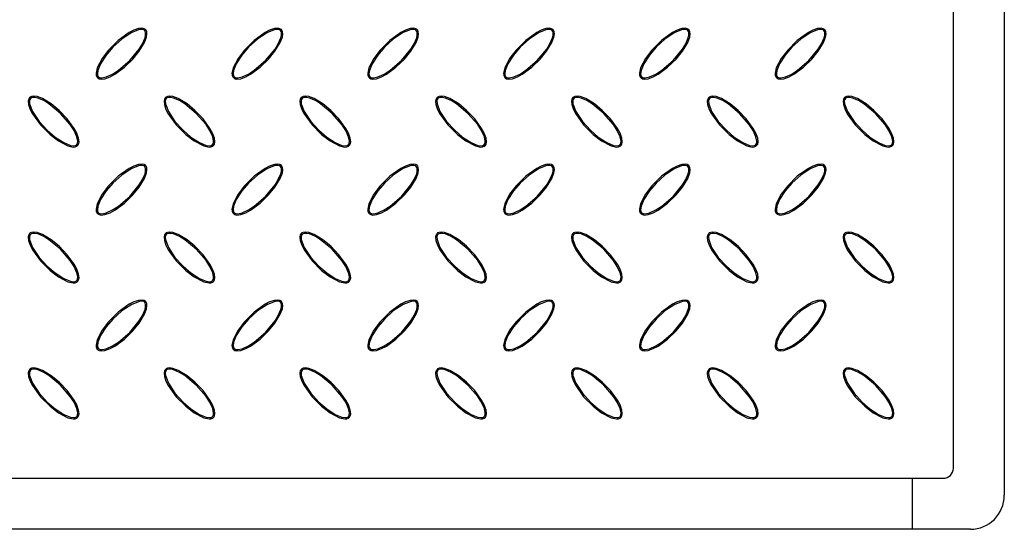
# Model space of a CAD drawing. Units: millimetres. Extents: x 15 to 415, y 5 to 292.
# Drawn here: x 168 to 217, y 62 to 87 of the extents above; entities that cross this region are included whole.
import ezdxf

# ---------------------------------------------------------------- set-up
doc = ezdxf.new("R2010")
doc.units = ezdxf.units.MM

msp = doc.modelspace()

# ---------------------------------------------------------------- linework, layer by layer
at = {"color": 7, "linetype": 'Continuous', "lineweight": 25}
for p, q in [((216.574, 227.245), (216.574, 63.911)), ((214.074, 65.245), (214.074, 103.078)), ((52.907, 64.745), (213.574, 64.745)), ((212.074, 62.245), (212.074, 64.745)), ((212.074, 62.245), (54.407, 62.245)), ((214.907, 62.245), (212.074, 62.245))]:
    msp.add_line(p, q, dxfattribs=at)
at = {"color": 7, "linetype": 'Continuous', "lineweight": 25, "flags": 128}
for points in [[(174.419, 86.757), (174.348, 86.804), (174.25, 86.825), (174.075, 86.81), (173.841, 86.731), (173.621, 86.617), (173.08, 86.228), (172.608, 85.755), (172.293, 85.344), (172.048, 84.876), (171.992, 84.616), (171.999, 84.524), (172.032, 84.437), (172.079, 84.385), (172.14, 84.35), (172.241, 84.33), (172.425, 84.351), (172.676, 84.441), (172.911, 84.57), (173.378, 84.91), (173.793, 85.312), (174.106, 85.693), (174.368, 86.125), (174.467, 86.391), (174.489, 86.551), (174.476, 86.657), (174.443, 86.727), (174.419, 86.757)], [(174.376, 86.714), (174.33, 86.745), (174.257, 86.764), (174.118, 86.756), (173.738, 86.612), (173.248, 86.288), (172.813, 85.889), (172.483, 85.507), (172.208, 85.085), (172.075, 84.758), (172.053, 84.582), (172.063, 84.517), (172.092, 84.457), (172.129, 84.423), (172.185, 84.399), (172.285, 84.391), (172.494, 84.434), (172.805, 84.576), (173.091, 84.763), (173.646, 85.241), (174.111, 85.806), (174.269, 86.065), (174.395, 86.356), (174.423, 86.479), (174.425, 86.607), (174.407, 86.668), (174.376, 86.714)], [(181.086, 86.757), (181.014, 86.804), (180.917, 86.825), (180.742, 86.81), (180.508, 86.731), (180.288, 86.617), (179.747, 86.228), (179.275, 85.755), (178.96, 85.344), (178.714, 84.876), (178.659, 84.616), (178.666, 84.524), (178.699, 84.437), (178.745, 84.385), (178.806, 84.35), (178.908, 84.33), (179.092, 84.351), (179.343, 84.441), (179.578, 84.57), (180.044, 84.91), (180.46, 85.312), (180.773, 85.693), (181.035, 86.125), (181.134, 86.391), (181.156, 86.551), (181.143, 86.657), (181.11, 86.727), (181.086, 86.757)], [(181.043, 86.714), (180.997, 86.745), (180.924, 86.764), (180.785, 86.756), (180.404, 86.612), (179.914, 86.288), (179.48, 85.889), (179.149, 85.507), (178.875, 85.085), (178.741, 84.758), (178.72, 84.582), (178.73, 84.517), (178.759, 84.457), (178.795, 84.423), (178.851, 84.399), (178.952, 84.391), (179.161, 84.434), (179.471, 84.576), (179.758, 84.763), (180.313, 85.241), (180.778, 85.806), (180.936, 86.065), (181.061, 86.356), (181.089, 86.479), (181.091, 86.607), (181.074, 86.668), (181.043, 86.714)], [(187.752, 86.757), (187.681, 86.804), (187.584, 86.825), (187.409, 86.81), (187.175, 86.731), (186.954, 86.617), (186.413, 86.228), (185.941, 85.755), (185.626, 85.344), (185.381, 84.876), (185.326, 84.616), (185.333, 84.524), (185.366, 84.437), (185.412, 84.385), (185.473, 84.35), (185.574, 84.33), (185.759, 84.351), (186.009, 84.441), (186.245, 84.57), (186.711, 84.91), (187.126, 85.312), (187.439, 85.693), (187.702, 86.125), (187.8, 86.391), (187.823, 86.551), (187.809, 86.657), (187.777, 86.727), (187.752, 86.757)], [(187.71, 86.714), (187.663, 86.745), (187.591, 86.764), (187.451, 86.756), (187.071, 86.612), (186.581, 86.288), (186.147, 85.889), (185.816, 85.507), (185.542, 85.085), (185.408, 84.758), (185.387, 84.582), (185.397, 84.517), (185.425, 84.457), (185.462, 84.423), (185.518, 84.399), (185.619, 84.391), (185.828, 84.434), (186.138, 84.576), (186.424, 84.763), (186.979, 85.241), (187.444, 85.806), (187.603, 86.065), (187.728, 86.356), (187.756, 86.479), (187.758, 86.607), (187.741, 86.668), (187.71, 86.714)], [(194.419, 86.757), (194.348, 86.804), (194.25, 86.825), (194.075, 86.81), (193.841, 86.731), (193.621, 86.617), (193.08, 86.228), (192.608, 85.755), (192.293, 85.344), (192.048, 84.876), (191.992, 84.616), (191.999, 84.524), (192.032, 84.437), (192.079, 84.385), (192.14, 84.35), (192.241, 84.33), (192.425, 84.351), (192.676, 84.441), (192.911, 84.57), (193.378, 84.91), (193.793, 85.312), (194.106, 85.693), (194.368, 86.125), (194.467, 86.391), (194.489, 86.551), (194.476, 86.657), (194.443, 86.727), (194.419, 86.757)], [(194.376, 86.714), (194.33, 86.745), (194.257, 86.764), (194.118, 86.756), (193.738, 86.612), (193.248, 86.288), (192.813, 85.889), (192.483, 85.507), (192.208, 85.085), (192.075, 84.758), (192.053, 84.582), (192.063, 84.517), (192.092, 84.457), (192.129, 84.423), (192.185, 84.399), (192.285, 84.391), (192.494, 84.434), (192.805, 84.576), (193.091, 84.763), (193.646, 85.241), (194.111, 85.806), (194.269, 86.065), (194.395, 86.356), (194.423, 86.479), (194.425, 86.607), (194.407, 86.668), (194.376, 86.714)], [(201.086, 86.757), (201.014, 86.804), (200.917, 86.825), (200.742, 86.81), (200.508, 86.731), (200.288, 86.617), (199.747, 86.228), (199.275, 85.755), (198.96, 85.344), (198.714, 84.876), (198.659, 84.616), (198.666, 84.524), (198.699, 84.437), (198.745, 84.385), (198.806, 84.35), (198.908, 84.33), (199.092, 84.351), (199.343, 84.441), (199.578, 84.57), (200.044, 84.91), (200.46, 85.312), (200.773, 85.693), (201.035, 86.125), (201.134, 86.391), (201.156, 86.551), (201.143, 86.657), (201.11, 86.727), (201.086, 86.757)], [(201.043, 86.714), (200.997, 86.745), (200.924, 86.764), (200.785, 86.756), (200.404, 86.612), (199.914, 86.288), (199.48, 85.889), (199.149, 85.507), (198.875, 85.085), (198.741, 84.758), (198.72, 84.582), (198.73, 84.517), (198.759, 84.457), (198.795, 84.423), (198.851, 84.399), (198.952, 84.391), (199.161, 84.434), (199.471, 84.576), (199.758, 84.763), (200.313, 85.241), (200.778, 85.806), (200.936, 86.065), (201.061, 86.356), (201.089, 86.479), (201.091, 86.607), (201.074, 86.668), (201.043, 86.714)], [(207.752, 86.757), (207.681, 86.804), (207.584, 86.825), (207.409, 86.81), (207.175, 86.731), (206.954, 86.617), (206.413, 86.228), (205.941, 85.755), (205.626, 85.344), (205.381, 84.876), (205.326, 84.616), (205.333, 84.524), (205.366, 84.437), (205.412, 84.385), (205.473, 84.35), (205.574, 84.33), (205.759, 84.351), (206.009, 84.441), (206.245, 84.57), (206.711, 84.91), (207.126, 85.312), (207.439, 85.693), (207.702, 86.125), (207.8, 86.391), (207.823, 86.551), (207.809, 86.657), (207.777, 86.727), (207.752, 86.757)], [(207.71, 86.714), (207.663, 86.745), (207.591, 86.764), (207.451, 86.756), (207.071, 86.612), (206.581, 86.288), (206.147, 85.889), (205.816, 85.507), (205.542, 85.085), (205.408, 84.758), (205.387, 84.582), (205.397, 84.517), (205.425, 84.457), (205.462, 84.423), (205.518, 84.399), (205.619, 84.391), (205.828, 84.434), (206.138, 84.576), (206.424, 84.763), (206.979, 85.241), (207.444, 85.806), (207.603, 86.065), (207.728, 86.356), (207.756, 86.479), (207.758, 86.607), (207.741, 86.668), (207.71, 86.714)], [(168.729, 83.423), (168.682, 83.352), (168.66, 83.254), (168.676, 83.08), (168.754, 82.845), (168.868, 82.625), (169.258, 82.084), (169.73, 81.612), (170.141, 81.297), (170.61, 81.052), (170.869, 80.996), (170.961, 81.003), (171.048, 81.036), (171.101, 81.083), (171.135, 81.144), (171.155, 81.245), (171.134, 81.429), (171.044, 81.68), (170.916, 81.915), (170.576, 82.382), (170.174, 82.797), (169.792, 83.11), (169.36, 83.372), (169.095, 83.471), (168.934, 83.493), (168.828, 83.48), (168.758, 83.448), (168.729, 83.423)], [(168.772, 83.38), (168.74, 83.334), (168.721, 83.262), (168.729, 83.122), (168.873, 82.742), (169.198, 82.252), (169.596, 81.817), (169.978, 81.487), (170.4, 81.212), (170.728, 81.079), (170.903, 81.057), (170.968, 81.067), (171.028, 81.096), (171.062, 81.133), (171.086, 81.189), (171.095, 81.289), (171.051, 81.498), (170.91, 81.809), (170.723, 82.095), (170.245, 82.65), (169.679, 83.115), (169.421, 83.274), (169.13, 83.399), (169.006, 83.427), (168.878, 83.429), (168.817, 83.412), (168.772, 83.38)], [(175.395, 83.423), (175.348, 83.352), (175.327, 83.254), (175.342, 83.08), (175.421, 82.845), (175.535, 82.625), (175.924, 82.084), (176.397, 81.612), (176.808, 81.297), (177.276, 81.052), (177.536, 80.996), (177.628, 81.003), (177.715, 81.036), (177.767, 81.083), (177.802, 81.144), (177.822, 81.245), (177.801, 81.429), (177.711, 81.68), (177.582, 81.915), (177.242, 82.382), (176.84, 82.797), (176.459, 83.11), (176.027, 83.372), (175.761, 83.471), (175.601, 83.493), (175.495, 83.48), (175.425, 83.448), (175.395, 83.423)], [(175.438, 83.38), (175.407, 83.334), (175.388, 83.262), (175.396, 83.122), (175.539, 82.742), (175.864, 82.252), (176.263, 81.817), (176.645, 81.487), (177.067, 81.212), (177.394, 81.079), (177.57, 81.057), (177.635, 81.067), (177.695, 81.096), (177.729, 81.133), (177.753, 81.189), (177.761, 81.289), (177.718, 81.498), (177.576, 81.809), (177.389, 82.095), (176.911, 82.65), (176.346, 83.115), (176.087, 83.274), (175.796, 83.399), (175.673, 83.427), (175.545, 83.429), (175.484, 83.412), (175.438, 83.38)], [(182.062, 83.423), (182.015, 83.352), (181.993, 83.254), (182.009, 83.08), (182.088, 82.845), (182.202, 82.625), (182.591, 82.084), (183.064, 81.612), (183.474, 81.297), (183.943, 81.052), (184.202, 80.996), (184.295, 81.003), (184.382, 81.036), (184.434, 81.083), (184.469, 81.144), (184.489, 81.245), (184.468, 81.429), (184.377, 81.68), (184.249, 81.915), (183.909, 82.382), (183.507, 82.797), (183.125, 83.11), (182.693, 83.372), (182.428, 83.471), (182.267, 83.493), (182.161, 83.48), (182.091, 83.448), (182.062, 83.423)], [(182.105, 83.38), (182.073, 83.334), (182.055, 83.262), (182.062, 83.122), (182.206, 82.742), (182.531, 82.252), (182.93, 81.817), (183.311, 81.487), (183.734, 81.212), (184.061, 81.079), (184.237, 81.057), (184.302, 81.067), (184.361, 81.096), (184.395, 81.133), (184.419, 81.189), (184.428, 81.289), (184.384, 81.498), (184.243, 81.809), (184.056, 82.095), (183.578, 82.65), (183.013, 83.115), (182.754, 83.274), (182.463, 83.399), (182.339, 83.427), (182.212, 83.429), (182.151, 83.412), (182.105, 83.38)], [(188.729, 83.423), (188.682, 83.352), (188.66, 83.254), (188.676, 83.08), (188.754, 82.845), (188.868, 82.625), (189.258, 82.084), (189.73, 81.612), (190.141, 81.297), (190.61, 81.052), (190.869, 80.996), (190.961, 81.003), (191.048, 81.036), (191.101, 81.083), (191.135, 81.144), (191.155, 81.245), (191.134, 81.429), (191.044, 81.68), (190.916, 81.915), (190.576, 82.382), (190.174, 82.797), (189.792, 83.11), (189.36, 83.372), (189.095, 83.471), (188.934, 83.493), (188.828, 83.48), (188.758, 83.448), (188.729, 83.423)], [(188.772, 83.38), (188.74, 83.334), (188.721, 83.262), (188.729, 83.122), (188.873, 82.742), (189.198, 82.252), (189.596, 81.817), (189.978, 81.487), (190.4, 81.212), (190.728, 81.079), (190.903, 81.057), (190.968, 81.067), (191.028, 81.096), (191.062, 81.133), (191.086, 81.189), (191.095, 81.289), (191.051, 81.498), (190.91, 81.809), (190.723, 82.095), (190.245, 82.65), (189.679, 83.115), (189.421, 83.274), (189.13, 83.399), (189.006, 83.427), (188.878, 83.429), (188.817, 83.412), (188.772, 83.38)], [(195.395, 83.423), (195.348, 83.352), (195.327, 83.254), (195.342, 83.08), (195.421, 82.845), (195.535, 82.625), (195.924, 82.084), (196.397, 81.612), (196.808, 81.297), (197.276, 81.052), (197.536, 80.996), (197.628, 81.003), (197.715, 81.036), (197.767, 81.083), (197.802, 81.144), (197.822, 81.245), (197.801, 81.429), (197.711, 81.68), (197.582, 81.915), (197.242, 82.382), (196.84, 82.797), (196.459, 83.11), (196.027, 83.372), (195.761, 83.471), (195.601, 83.493), (195.495, 83.48), (195.425, 83.448), (195.395, 83.423)], [(195.438, 83.38), (195.407, 83.334), (195.388, 83.262), (195.396, 83.122), (195.539, 82.742), (195.864, 82.252), (196.263, 81.817), (196.645, 81.487), (197.067, 81.212), (197.394, 81.079), (197.57, 81.057), (197.635, 81.067), (197.695, 81.096), (197.729, 81.133), (197.753, 81.189), (197.761, 81.289), (197.718, 81.498), (197.576, 81.809), (197.389, 82.095), (196.911, 82.65), (196.346, 83.115), (196.087, 83.274), (195.796, 83.399), (195.673, 83.427), (195.545, 83.429), (195.484, 83.412), (195.438, 83.38)], [(202.062, 83.423), (202.015, 83.352), (201.993, 83.254), (202.009, 83.08), (202.088, 82.845), (202.202, 82.625), (202.591, 82.084), (203.064, 81.612), (203.474, 81.297), (203.943, 81.052), (204.202, 80.996), (204.295, 81.003), (204.382, 81.036), (204.434, 81.083), (204.469, 81.144), (204.489, 81.245), (204.468, 81.429), (204.377, 81.68), (204.249, 81.915), (203.909, 82.382), (203.507, 82.797), (203.125, 83.11), (202.693, 83.372), (202.428, 83.471), (202.267, 83.493), (202.161, 83.48), (202.091, 83.448), (202.062, 83.423)], [(202.105, 83.38), (202.073, 83.334), (202.055, 83.262), (202.062, 83.122), (202.206, 82.742), (202.531, 82.252), (202.93, 81.817), (203.311, 81.487), (203.734, 81.212), (204.061, 81.079), (204.237, 81.057), (204.302, 81.067), (204.361, 81.096), (204.395, 81.133), (204.419, 81.189), (204.428, 81.289), (204.384, 81.498), (204.243, 81.809), (204.056, 82.095), (203.578, 82.65), (203.013, 83.115), (202.754, 83.274), (202.463, 83.399), (202.339, 83.427), (202.212, 83.429), (202.151, 83.412), (202.105, 83.38)], [(208.729, 83.423), (208.682, 83.352), (208.66, 83.254), (208.676, 83.08), (208.754, 82.845), (208.868, 82.625), (209.258, 82.084), (209.73, 81.612), (210.141, 81.297), (210.61, 81.052), (210.869, 80.996), (210.961, 81.003), (211.048, 81.036), (211.101, 81.083), (211.135, 81.144), (211.155, 81.245), (211.134, 81.429), (211.044, 81.68), (210.916, 81.915), (210.576, 82.382), (210.174, 82.797), (209.792, 83.11), (209.36, 83.372), (209.095, 83.471), (208.934, 83.493), (208.828, 83.48), (208.758, 83.448), (208.729, 83.423)], [(208.772, 83.38), (208.74, 83.334), (208.721, 83.262), (208.729, 83.122), (208.873, 82.742), (209.198, 82.252), (209.596, 81.817), (209.978, 81.487), (210.4, 81.212), (210.728, 81.079), (210.903, 81.057), (210.968, 81.067), (211.028, 81.096), (211.062, 81.133), (211.086, 81.189), (211.095, 81.289), (211.051, 81.498), (210.91, 81.809), (210.723, 82.095), (210.245, 82.65), (209.679, 83.115), (209.421, 83.274), (209.13, 83.399), (209.006, 83.427), (208.878, 83.429), (208.817, 83.412), (208.772, 83.38)], [(174.419, 80.09), (174.348, 80.137), (174.25, 80.159), (174.075, 80.143), (173.841, 80.064), (173.621, 79.95), (173.08, 79.561), (172.608, 79.088), (172.293, 78.678), (172.048, 78.209), (171.992, 77.95), (171.999, 77.857), (172.032, 77.77), (172.079, 77.718), (172.14, 77.683), (172.241, 77.663), (172.425, 77.684), (172.676, 77.775), (172.911, 77.903), (173.378, 78.243), (173.793, 78.645), (174.106, 79.027), (174.368, 79.459), (174.467, 79.724), (174.489, 79.885), (174.476, 79.991), (174.443, 80.061), (174.419, 80.09)], [(174.376, 80.047), (174.33, 80.079), (174.257, 80.097), (174.118, 80.09), (173.738, 79.946), (173.248, 79.621), (172.813, 79.222), (172.483, 78.841), (172.208, 78.418), (172.075, 78.091), (172.053, 77.915), (172.063, 77.85), (172.092, 77.791), (172.129, 77.757), (172.185, 77.733), (172.285, 77.724), (172.494, 77.768), (172.805, 77.909), (173.091, 78.096), (173.646, 78.574), (174.111, 79.139), (174.269, 79.398), (174.395, 79.689), (174.423, 79.813), (174.425, 79.94), (174.407, 80.001), (174.376, 80.047)], [(181.086, 80.09), (181.014, 80.137), (180.917, 80.159), (180.742, 80.143), (180.508, 80.064), (180.288, 79.95), (179.747, 79.561), (179.275, 79.088), (178.96, 78.678), (178.714, 78.209), (178.659, 77.95), (178.666, 77.857), (178.699, 77.77), (178.745, 77.718), (178.806, 77.683), (178.908, 77.663), (179.092, 77.684), (179.343, 77.775), (179.578, 77.903), (180.044, 78.243), (180.46, 78.645), (180.773, 79.027), (181.035, 79.459), (181.134, 79.724), (181.156, 79.885), (181.143, 79.991), (181.11, 80.061), (181.086, 80.09)], [(181.043, 80.047), (180.997, 80.079), (180.924, 80.097), (180.785, 80.09), (180.404, 79.946), (179.914, 79.621), (179.48, 79.222), (179.149, 78.841), (178.875, 78.418), (178.741, 78.091), (178.72, 77.915), (178.73, 77.85), (178.759, 77.791), (178.795, 77.757), (178.851, 77.733), (178.952, 77.724), (179.161, 77.768), (179.471, 77.909), (179.758, 78.096), (180.313, 78.574), (180.778, 79.139), (180.936, 79.398), (181.061, 79.689), (181.089, 79.813), (181.091, 79.94), (181.074, 80.001), (181.043, 80.047)], [(187.752, 80.09), (187.681, 80.137), (187.584, 80.159), (187.409, 80.143), (187.175, 80.064), (186.954, 79.95), (186.413, 79.561), (185.941, 79.088), (185.626, 78.678), (185.381, 78.209), (185.326, 77.95), (185.333, 77.857), (185.366, 77.77), (185.412, 77.718), (185.473, 77.683), (185.574, 77.663), (185.759, 77.684), (186.009, 77.775), (186.245, 77.903), (186.711, 78.243), (187.126, 78.645), (187.439, 79.027), (187.702, 79.459), (187.8, 79.724), (187.823, 79.885), (187.809, 79.991), (187.777, 80.061), (187.752, 80.09)], [(187.71, 80.047), (187.663, 80.079), (187.591, 80.097), (187.451, 80.09), (187.071, 79.946), (186.581, 79.621), (186.147, 79.222), (185.816, 78.841), (185.542, 78.418), (185.408, 78.091), (185.387, 77.915), (185.397, 77.85), (185.425, 77.791), (185.462, 77.757), (185.518, 77.733), (185.619, 77.724), (185.828, 77.768), (186.138, 77.909), (186.424, 78.096), (186.979, 78.574), (187.444, 79.139), (187.603, 79.398), (187.728, 79.689), (187.756, 79.813), (187.758, 79.94), (187.741, 80.001), (187.71, 80.047)], [(194.419, 80.09), (194.348, 80.137), (194.25, 80.159), (194.075, 80.143), (193.841, 80.064), (193.621, 79.95), (193.08, 79.561), (192.608, 79.088), (192.293, 78.678), (192.048, 78.209), (191.992, 77.95), (191.999, 77.857), (192.032, 77.77), (192.079, 77.718), (192.14, 77.683), (192.241, 77.663), (192.425, 77.684), (192.676, 77.775), (192.911, 77.903), (193.378, 78.243), (193.793, 78.645), (194.106, 79.027), (194.368, 79.459), (194.467, 79.724), (194.489, 79.885), (194.476, 79.991), (194.443, 80.061), (194.419, 80.09)], [(194.376, 80.047), (194.33, 80.079), (194.257, 80.097), (194.118, 80.09), (193.738, 79.946), (193.248, 79.621), (192.813, 79.222), (192.483, 78.841), (192.208, 78.418), (192.075, 78.091), (192.053, 77.915), (192.063, 77.85), (192.092, 77.791), (192.129, 77.757), (192.185, 77.733), (192.285, 77.724), (192.494, 77.768), (192.805, 77.909), (193.091, 78.096), (193.646, 78.574), (194.111, 79.139), (194.269, 79.398), (194.395, 79.689), (194.423, 79.813), (194.425, 79.94), (194.407, 80.001), (194.376, 80.047)], [(201.086, 80.09), (201.014, 80.137), (200.917, 80.159), (200.742, 80.143), (200.508, 80.064), (200.288, 79.95), (199.747, 79.561), (199.275, 79.088), (198.96, 78.678), (198.714, 78.209), (198.659, 77.95), (198.666, 77.857), (198.699, 77.77), (198.745, 77.718), (198.806, 77.683), (198.908, 77.663), (199.092, 77.684), (199.343, 77.775), (199.578, 77.903), (200.044, 78.243), (200.46, 78.645), (200.773, 79.027), (201.035, 79.459), (201.134, 79.724), (201.156, 79.885), (201.143, 79.991), (201.11, 80.061), (201.086, 80.09)], [(201.043, 80.047), (200.997, 80.079), (200.924, 80.097), (200.785, 80.09), (200.404, 79.946), (199.914, 79.621), (199.48, 79.222), (199.149, 78.841), (198.875, 78.418), (198.741, 78.091), (198.72, 77.915), (198.73, 77.85), (198.759, 77.791), (198.795, 77.757), (198.851, 77.733), (198.952, 77.724), (199.161, 77.768), (199.471, 77.909), (199.758, 78.096), (200.313, 78.574), (200.778, 79.139), (200.936, 79.398), (201.061, 79.689), (201.089, 79.813), (201.091, 79.94), (201.074, 80.001), (201.043, 80.047)], [(207.752, 80.09), (207.681, 80.137), (207.584, 80.159), (207.409, 80.143), (207.175, 80.064), (206.954, 79.95), (206.413, 79.561), (205.941, 79.088), (205.626, 78.678), (205.381, 78.209), (205.326, 77.95), (205.333, 77.857), (205.366, 77.77), (205.412, 77.718), (205.473, 77.683), (205.574, 77.663), (205.759, 77.684), (206.009, 77.775), (206.245, 77.903), (206.711, 78.243), (207.126, 78.645), (207.439, 79.027), (207.702, 79.459), (207.8, 79.724), (207.823, 79.885), (207.809, 79.991), (207.777, 80.061), (207.752, 80.09)], [(207.71, 80.047), (207.663, 80.079), (207.591, 80.097), (207.451, 80.09), (207.071, 79.946), (206.581, 79.621), (206.147, 79.222), (205.816, 78.841), (205.542, 78.418), (205.408, 78.091), (205.387, 77.915), (205.397, 77.85), (205.425, 77.791), (205.462, 77.757), (205.518, 77.733), (205.619, 77.724), (205.828, 77.768), (206.138, 77.909), (206.424, 78.096), (206.979, 78.574), (207.444, 79.139), (207.603, 79.398), (207.728, 79.689), (207.756, 79.813), (207.758, 79.94), (207.741, 80.001), (207.71, 80.047)], [(168.729, 76.757), (168.682, 76.685), (168.66, 76.588), (168.676, 76.413), (168.754, 76.179), (168.868, 75.958), (169.258, 75.418), (169.73, 74.946), (170.141, 74.631), (170.61, 74.385), (170.869, 74.33), (170.961, 74.337), (171.048, 74.37), (171.101, 74.416), (171.135, 74.477), (171.155, 74.578), (171.134, 74.763), (171.044, 75.014), (170.916, 75.249), (170.576, 75.715), (170.174, 76.13), (169.792, 76.444), (169.36, 76.706), (169.095, 76.804), (168.934, 76.827), (168.828, 76.813), (168.758, 76.781), (168.729, 76.757)], [(168.772, 76.714), (168.74, 76.667), (168.721, 76.595), (168.729, 76.456), (168.873, 76.075), (169.198, 75.585), (169.596, 75.151), (169.978, 74.82), (170.4, 74.546), (170.728, 74.412), (170.903, 74.391), (170.968, 74.401), (171.028, 74.43), (171.062, 74.466), (171.086, 74.522), (171.095, 74.623), (171.051, 74.832), (170.91, 75.142), (170.723, 75.429), (170.245, 75.983), (169.679, 76.449), (169.421, 76.607), (169.13, 76.732), (169.006, 76.76), (168.878, 76.762), (168.817, 76.745), (168.772, 76.714)], [(175.395, 76.757), (175.348, 76.685), (175.327, 76.588), (175.342, 76.413), (175.421, 76.179), (175.535, 75.958), (175.924, 75.418), (176.397, 74.946), (176.808, 74.631), (177.276, 74.385), (177.536, 74.33), (177.628, 74.337), (177.715, 74.37), (177.767, 74.416), (177.802, 74.477), (177.822, 74.578), (177.801, 74.763), (177.711, 75.014), (177.582, 75.249), (177.242, 75.715), (176.84, 76.13), (176.459, 76.444), (176.027, 76.706), (175.761, 76.804), (175.601, 76.827), (175.495, 76.813), (175.425, 76.781), (175.395, 76.757)], [(175.438, 76.714), (175.407, 76.667), (175.388, 76.595), (175.396, 76.456), (175.539, 76.075), (175.864, 75.585), (176.263, 75.151), (176.645, 74.82), (177.067, 74.546), (177.394, 74.412), (177.57, 74.391), (177.635, 74.401), (177.695, 74.43), (177.729, 74.466), (177.753, 74.522), (177.761, 74.623), (177.718, 74.832), (177.576, 75.142), (177.389, 75.429), (176.911, 75.983), (176.346, 76.449), (176.087, 76.607), (175.796, 76.732), (175.673, 76.76), (175.545, 76.762), (175.484, 76.745), (175.438, 76.714)], [(182.062, 76.757), (182.015, 76.685), (181.993, 76.588), (182.009, 76.413), (182.088, 76.179), (182.202, 75.958), (182.591, 75.418), (183.064, 74.946), (183.474, 74.631), (183.943, 74.385), (184.202, 74.33), (184.295, 74.337), (184.382, 74.37), (184.434, 74.416), (184.469, 74.477), (184.489, 74.578), (184.468, 74.763), (184.377, 75.014), (184.249, 75.249), (183.909, 75.715), (183.507, 76.13), (183.125, 76.444), (182.693, 76.706), (182.428, 76.804), (182.267, 76.827), (182.161, 76.813), (182.091, 76.781), (182.062, 76.757)], [(182.105, 76.714), (182.073, 76.667), (182.055, 76.595), (182.062, 76.456), (182.206, 76.075), (182.531, 75.585), (182.93, 75.151), (183.311, 74.82), (183.734, 74.546), (184.061, 74.412), (184.237, 74.391), (184.302, 74.401), (184.361, 74.43), (184.395, 74.466), (184.419, 74.522), (184.428, 74.623), (184.384, 74.832), (184.243, 75.142), (184.056, 75.429), (183.578, 75.983), (183.013, 76.449), (182.754, 76.607), (182.463, 76.732), (182.339, 76.76), (182.212, 76.762), (182.151, 76.745), (182.105, 76.714)], [(188.729, 76.757), (188.682, 76.685), (188.66, 76.588), (188.676, 76.413), (188.754, 76.179), (188.868, 75.958), (189.258, 75.418), (189.73, 74.946), (190.141, 74.631), (190.61, 74.385), (190.869, 74.33), (190.961, 74.337), (191.048, 74.37), (191.101, 74.416), (191.135, 74.477), (191.155, 74.578), (191.134, 74.763), (191.044, 75.014), (190.916, 75.249), (190.576, 75.715), (190.174, 76.13), (189.792, 76.444), (189.36, 76.706), (189.095, 76.804), (188.934, 76.827), (188.828, 76.813), (188.758, 76.781), (188.729, 76.757)], [(188.772, 76.714), (188.74, 76.667), (188.721, 76.595), (188.729, 76.456), (188.873, 76.075), (189.198, 75.585), (189.596, 75.151), (189.978, 74.82), (190.4, 74.546), (190.728, 74.412), (190.903, 74.391), (190.968, 74.401), (191.028, 74.43), (191.062, 74.466), (191.086, 74.522), (191.095, 74.623), (191.051, 74.832), (190.91, 75.142), (190.723, 75.429), (190.245, 75.983), (189.679, 76.449), (189.421, 76.607), (189.13, 76.732), (189.006, 76.76), (188.878, 76.762), (188.817, 76.745), (188.772, 76.714)], [(195.395, 76.757), (195.348, 76.685), (195.327, 76.588), (195.342, 76.413), (195.421, 76.179), (195.535, 75.958), (195.924, 75.418), (196.397, 74.946), (196.808, 74.631), (197.276, 74.385), (197.536, 74.33), (197.628, 74.337), (197.715, 74.37), (197.767, 74.416), (197.802, 74.477), (197.822, 74.578), (197.801, 74.763), (197.711, 75.014), (197.582, 75.249), (197.242, 75.715), (196.84, 76.13), (196.459, 76.444), (196.027, 76.706), (195.761, 76.804), (195.601, 76.827), (195.495, 76.813), (195.425, 76.781), (195.395, 76.757)], [(195.438, 76.714), (195.407, 76.667), (195.388, 76.595), (195.396, 76.456), (195.539, 76.075), (195.864, 75.585), (196.263, 75.151), (196.645, 74.82), (197.067, 74.546), (197.394, 74.412), (197.57, 74.391), (197.635, 74.401), (197.695, 74.43), (197.729, 74.466), (197.753, 74.522), (197.761, 74.623), (197.718, 74.832), (197.576, 75.142), (197.389, 75.429), (196.911, 75.983), (196.346, 76.449), (196.087, 76.607), (195.796, 76.732), (195.673, 76.76), (195.545, 76.762), (195.484, 76.745), (195.438, 76.714)], [(202.062, 76.757), (202.015, 76.685), (201.993, 76.588), (202.009, 76.413), (202.088, 76.179), (202.202, 75.958), (202.591, 75.418), (203.064, 74.946), (203.474, 74.631), (203.943, 74.385), (204.202, 74.33), (204.295, 74.337), (204.382, 74.37), (204.434, 74.416), (204.469, 74.477), (204.489, 74.578), (204.468, 74.763), (204.377, 75.014), (204.249, 75.249), (203.909, 75.715), (203.507, 76.13), (203.125, 76.444), (202.693, 76.706), (202.428, 76.804), (202.267, 76.827), (202.161, 76.813), (202.091, 76.781), (202.062, 76.757)], [(202.105, 76.714), (202.073, 76.667), (202.055, 76.595), (202.062, 76.456), (202.206, 76.075), (202.531, 75.585), (202.93, 75.151), (203.311, 74.82), (203.734, 74.546), (204.061, 74.412), (204.237, 74.391), (204.302, 74.401), (204.361, 74.43), (204.395, 74.466), (204.419, 74.522), (204.428, 74.623), (204.384, 74.832), (204.243, 75.142), (204.056, 75.429), (203.578, 75.983), (203.013, 76.449), (202.754, 76.607), (202.463, 76.732), (202.339, 76.76), (202.212, 76.762), (202.151, 76.745), (202.105, 76.714)], [(208.729, 76.757), (208.682, 76.685), (208.66, 76.588), (208.676, 76.413), (208.754, 76.179), (208.868, 75.958), (209.258, 75.418), (209.73, 74.946), (210.141, 74.631), (210.61, 74.385), (210.869, 74.33), (210.961, 74.337), (211.048, 74.37), (211.101, 74.416), (211.135, 74.477), (211.155, 74.578), (211.134, 74.763), (211.044, 75.014), (210.916, 75.249), (210.576, 75.715), (210.174, 76.13), (209.792, 76.444), (209.36, 76.706), (209.095, 76.804), (208.934, 76.827), (208.828, 76.813), (208.758, 76.781), (208.729, 76.757)], [(208.772, 76.714), (208.74, 76.667), (208.721, 76.595), (208.729, 76.456), (208.873, 76.075), (209.198, 75.585), (209.596, 75.151), (209.978, 74.82), (210.4, 74.546), (210.728, 74.412), (210.903, 74.391), (210.968, 74.401), (211.028, 74.43), (211.062, 74.466), (211.086, 74.522), (211.095, 74.623), (211.051, 74.832), (210.91, 75.142), (210.723, 75.429), (210.245, 75.983), (209.679, 76.449), (209.421, 76.607), (209.13, 76.732), (209.006, 76.76), (208.878, 76.762), (208.817, 76.745), (208.772, 76.714)], [(174.419, 73.423), (174.348, 73.47), (174.25, 73.492), (174.075, 73.476), (173.841, 73.398), (173.621, 73.284), (173.08, 72.894), (172.608, 72.422), (172.293, 72.011), (172.048, 71.542), (171.992, 71.283), (171.999, 71.191), (172.032, 71.104), (172.079, 71.051), (172.14, 71.017), (172.241, 70.997), (172.425, 71.018), (172.676, 71.108), (172.911, 71.236), (173.378, 71.576), (173.793, 71.978), (174.106, 72.36), (174.368, 72.792), (174.467, 73.057), (174.489, 73.218), (174.476, 73.324), (174.443, 73.394), (174.419, 73.423)], [(181.086, 73.423), (181.014, 73.47), (180.917, 73.492), (180.742, 73.476), (180.508, 73.398), (180.288, 73.284), (179.747, 72.894), (179.275, 72.422), (178.96, 72.011), (178.714, 71.542), (178.659, 71.283), (178.666, 71.191), (178.699, 71.104), (178.745, 71.051), (178.806, 71.017), (178.908, 70.997), (179.092, 71.018), (179.343, 71.108), (179.578, 71.236), (180.044, 71.576), (180.46, 71.978), (180.773, 72.36), (181.035, 72.792), (181.134, 73.057), (181.156, 73.218), (181.143, 73.324), (181.11, 73.394), (181.086, 73.423)], [(187.752, 73.423), (187.681, 73.47), (187.584, 73.492), (187.409, 73.476), (187.175, 73.398), (186.954, 73.284), (186.413, 72.894), (185.941, 72.422), (185.626, 72.011), (185.381, 71.542), (185.326, 71.283), (185.333, 71.191), (185.366, 71.104), (185.412, 71.051), (185.473, 71.017), (185.574, 70.997), (185.759, 71.018), (186.009, 71.108), (186.245, 71.236), (186.711, 71.576), (187.126, 71.978), (187.439, 72.36), (187.702, 72.792), (187.8, 73.057), (187.823, 73.218), (187.809, 73.324), (187.777, 73.394), (187.752, 73.423)], [(194.419, 73.423), (194.348, 73.47), (194.25, 73.492), (194.075, 73.476), (193.841, 73.398), (193.621, 73.284), (193.08, 72.894), (192.608, 72.422), (192.293, 72.011), (192.048, 71.542), (191.992, 71.283), (191.999, 71.191), (192.032, 71.104), (192.079, 71.051), (192.14, 71.017), (192.241, 70.997), (192.425, 71.018), (192.676, 71.108), (192.911, 71.236), (193.378, 71.576), (193.793, 71.978), (194.106, 72.36), (194.368, 72.792), (194.467, 73.057), (194.489, 73.218), (194.476, 73.324), (194.443, 73.394), (194.419, 73.423)], [(201.086, 73.423), (201.014, 73.47), (200.917, 73.492), (200.742, 73.476), (200.508, 73.398), (200.288, 73.284), (199.747, 72.894), (199.275, 72.422), (198.96, 72.011), (198.714, 71.542), (198.659, 71.283), (198.666, 71.191), (198.699, 71.104), (198.745, 71.051), (198.806, 71.017), (198.908, 70.997), (199.092, 71.018), (199.343, 71.108), (199.578, 71.236), (200.044, 71.576), (200.46, 71.978), (200.773, 72.36), (201.035, 72.792), (201.134, 73.057), (201.156, 73.218), (201.143, 73.324), (201.11, 73.394), (201.086, 73.423)], [(207.752, 73.423), (207.681, 73.47), (207.584, 73.492), (207.409, 73.476), (207.175, 73.398), (206.954, 73.284), (206.413, 72.894), (205.941, 72.422), (205.626, 72.011), (205.381, 71.542), (205.326, 71.283), (205.333, 71.191), (205.366, 71.104), (205.412, 71.051), (205.473, 71.017), (205.574, 70.997), (205.759, 71.018), (206.009, 71.108), (206.245, 71.236), (206.711, 71.576), (207.126, 71.978), (207.439, 72.36), (207.702, 72.792), (207.8, 73.057), (207.823, 73.218), (207.809, 73.324), (207.777, 73.394), (207.752, 73.423)], [(174.376, 73.38), (174.33, 73.412), (174.257, 73.43), (174.118, 73.423), (173.738, 73.279), (173.248, 72.954), (172.813, 72.556), (172.483, 72.174), (172.208, 71.751), (172.075, 71.424), (172.053, 71.249), (172.063, 71.184), (172.092, 71.124), (172.129, 71.09), (172.185, 71.066), (172.285, 71.057), (172.494, 71.101), (172.805, 71.242), (173.091, 71.429), (173.646, 71.907), (174.111, 72.473), (174.269, 72.731), (174.395, 73.022), (174.423, 73.146), (174.425, 73.274), (174.407, 73.335), (174.376, 73.38)], [(181.043, 73.38), (180.997, 73.412), (180.924, 73.43), (180.785, 73.423), (180.404, 73.279), (179.914, 72.954), (179.48, 72.556), (179.149, 72.174), (178.875, 71.751), (178.741, 71.424), (178.72, 71.249), (178.73, 71.184), (178.759, 71.124), (178.795, 71.09), (178.851, 71.066), (178.952, 71.057), (179.161, 71.101), (179.471, 71.242), (179.758, 71.429), (180.313, 71.907), (180.778, 72.473), (180.936, 72.731), (181.061, 73.022), (181.089, 73.146), (181.091, 73.274), (181.074, 73.335), (181.043, 73.38)], [(187.71, 73.38), (187.663, 73.412), (187.591, 73.43), (187.451, 73.423), (187.071, 73.279), (186.581, 72.954), (186.147, 72.556), (185.816, 72.174), (185.542, 71.751), (185.408, 71.424), (185.387, 71.249), (185.397, 71.184), (185.425, 71.124), (185.462, 71.09), (185.518, 71.066), (185.619, 71.057), (185.828, 71.101), (186.138, 71.242), (186.424, 71.429), (186.979, 71.907), (187.444, 72.473), (187.603, 72.731), (187.728, 73.022), (187.756, 73.146), (187.758, 73.274), (187.741, 73.335), (187.71, 73.38)], [(194.376, 73.38), (194.33, 73.412), (194.257, 73.43), (194.118, 73.423), (193.738, 73.279), (193.248, 72.954), (192.813, 72.556), (192.483, 72.174), (192.208, 71.751), (192.075, 71.424), (192.053, 71.249), (192.063, 71.184), (192.092, 71.124), (192.129, 71.09), (192.185, 71.066), (192.285, 71.057), (192.494, 71.101), (192.805, 71.242), (193.091, 71.429), (193.646, 71.907), (194.111, 72.473), (194.269, 72.731), (194.395, 73.022), (194.423, 73.146), (194.425, 73.274), (194.407, 73.335), (194.376, 73.38)], [(201.043, 73.38), (200.997, 73.412), (200.924, 73.43), (200.785, 73.423), (200.404, 73.279), (199.914, 72.954), (199.48, 72.556), (199.149, 72.174), (198.875, 71.751), (198.741, 71.424), (198.72, 71.249), (198.73, 71.184), (198.759, 71.124), (198.795, 71.09), (198.851, 71.066), (198.952, 71.057), (199.161, 71.101), (199.471, 71.242), (199.758, 71.429), (200.313, 71.907), (200.778, 72.473), (200.936, 72.731), (201.061, 73.022), (201.089, 73.146), (201.091, 73.274), (201.074, 73.335), (201.043, 73.38)], [(207.71, 73.38), (207.663, 73.412), (207.591, 73.43), (207.451, 73.423), (207.071, 73.279), (206.581, 72.954), (206.147, 72.556), (205.816, 72.174), (205.542, 71.751), (205.408, 71.424), (205.387, 71.249), (205.397, 71.184), (205.425, 71.124), (205.462, 71.09), (205.518, 71.066), (205.619, 71.057), (205.828, 71.101), (206.138, 71.242), (206.424, 71.429), (206.979, 71.907), (207.444, 72.473), (207.603, 72.731), (207.728, 73.022), (207.756, 73.146), (207.758, 73.274), (207.741, 73.335), (207.71, 73.38)], [(168.729, 70.09), (168.682, 70.018), (168.66, 69.921), (168.676, 69.746), (168.754, 69.512), (168.868, 69.292), (169.258, 68.751), (169.73, 68.279), (170.141, 67.964), (170.61, 67.719), (170.869, 67.663), (170.961, 67.67), (171.048, 67.703), (171.101, 67.749), (171.135, 67.81), (171.155, 67.912), (171.134, 68.096), (171.044, 68.347), (170.916, 68.582), (170.576, 69.048), (170.174, 69.464), (169.792, 69.777), (169.36, 70.039), (169.095, 70.138), (168.934, 70.16), (168.828, 70.147), (168.758, 70.114), (168.729, 70.09)], [(168.772, 70.047), (168.74, 70.001), (168.721, 69.928), (168.729, 69.789), (168.873, 69.408), (169.198, 68.919), (169.596, 68.484), (169.978, 68.153), (170.4, 67.879), (170.728, 67.746), (170.903, 67.724), (170.968, 67.734), (171.028, 67.763), (171.062, 67.799), (171.086, 67.856), (171.095, 67.956), (171.051, 68.165), (170.91, 68.475), (170.723, 68.762), (170.245, 69.317), (169.679, 69.782), (169.421, 69.94), (169.13, 70.065), (169.006, 70.094), (168.878, 70.096), (168.817, 70.078), (168.772, 70.047)], [(175.395, 70.09), (175.348, 70.018), (175.327, 69.921), (175.342, 69.746), (175.421, 69.512), (175.535, 69.292), (175.924, 68.751), (176.397, 68.279), (176.808, 67.964), (177.276, 67.719), (177.536, 67.663), (177.628, 67.67), (177.715, 67.703), (177.767, 67.749), (177.802, 67.81), (177.822, 67.912), (177.801, 68.096), (177.711, 68.347), (177.582, 68.582), (177.242, 69.048), (176.84, 69.464), (176.459, 69.777), (176.027, 70.039), (175.761, 70.138), (175.601, 70.16), (175.495, 70.147), (175.425, 70.114), (175.395, 70.09)], [(175.438, 70.047), (175.407, 70.001), (175.388, 69.928), (175.396, 69.789), (175.539, 69.408), (175.864, 68.919), (176.263, 68.484), (176.645, 68.153), (177.067, 67.879), (177.394, 67.746), (177.57, 67.724), (177.635, 67.734), (177.695, 67.763), (177.729, 67.799), (177.753, 67.856), (177.761, 67.956), (177.718, 68.165), (177.576, 68.475), (177.389, 68.762), (176.911, 69.317), (176.346, 69.782), (176.087, 69.94), (175.796, 70.065), (175.673, 70.094), (175.545, 70.096), (175.484, 70.078), (175.438, 70.047)], [(182.062, 70.09), (182.015, 70.018), (181.993, 69.921), (182.009, 69.746), (182.088, 69.512), (182.202, 69.292), (182.591, 68.751), (183.064, 68.279), (183.474, 67.964), (183.943, 67.719), (184.202, 67.663), (184.295, 67.67), (184.382, 67.703), (184.434, 67.749), (184.469, 67.81), (184.489, 67.912), (184.468, 68.096), (184.377, 68.347), (184.249, 68.582), (183.909, 69.048), (183.507, 69.464), (183.125, 69.777), (182.693, 70.039), (182.428, 70.138), (182.267, 70.16), (182.161, 70.147), (182.091, 70.114), (182.062, 70.09)], [(182.105, 70.047), (182.073, 70.001), (182.055, 69.928), (182.062, 69.789), (182.206, 69.408), (182.531, 68.919), (182.93, 68.484), (183.311, 68.153), (183.734, 67.879), (184.061, 67.746), (184.237, 67.724), (184.302, 67.734), (184.361, 67.763), (184.395, 67.799), (184.419, 67.856), (184.428, 67.956), (184.384, 68.165), (184.243, 68.475), (184.056, 68.762), (183.578, 69.317), (183.013, 69.782), (182.754, 69.94), (182.463, 70.065), (182.339, 70.094), (182.212, 70.096), (182.151, 70.078), (182.105, 70.047)], [(188.729, 70.09), (188.682, 70.018), (188.66, 69.921), (188.676, 69.746), (188.754, 69.512), (188.868, 69.292), (189.258, 68.751), (189.73, 68.279), (190.141, 67.964), (190.61, 67.719), (190.869, 67.663), (190.961, 67.67), (191.048, 67.703), (191.101, 67.749), (191.135, 67.81), (191.155, 67.912), (191.134, 68.096), (191.044, 68.347), (190.916, 68.582), (190.576, 69.048), (190.174, 69.464), (189.792, 69.777), (189.36, 70.039), (189.095, 70.138), (188.934, 70.16), (188.828, 70.147), (188.758, 70.114), (188.729, 70.09)], [(188.772, 70.047), (188.74, 70.001), (188.721, 69.928), (188.729, 69.789), (188.873, 69.408), (189.198, 68.919), (189.596, 68.484), (189.978, 68.153), (190.4, 67.879), (190.728, 67.746), (190.903, 67.724), (190.968, 67.734), (191.028, 67.763), (191.062, 67.799), (191.086, 67.856), (191.095, 67.956), (191.051, 68.165), (190.91, 68.475), (190.723, 68.762), (190.245, 69.317), (189.679, 69.782), (189.421, 69.94), (189.13, 70.065), (189.006, 70.094), (188.878, 70.096), (188.817, 70.078), (188.772, 70.047)], [(195.395, 70.09), (195.348, 70.018), (195.327, 69.921), (195.342, 69.746), (195.421, 69.512), (195.535, 69.292), (195.924, 68.751), (196.397, 68.279), (196.808, 67.964), (197.276, 67.719), (197.536, 67.663), (197.628, 67.67), (197.715, 67.703), (197.767, 67.749), (197.802, 67.81), (197.822, 67.912), (197.801, 68.096), (197.711, 68.347), (197.582, 68.582), (197.242, 69.048), (196.84, 69.464), (196.459, 69.777), (196.027, 70.039), (195.761, 70.138), (195.601, 70.16), (195.495, 70.147), (195.425, 70.114), (195.395, 70.09)], [(195.438, 70.047), (195.407, 70.001), (195.388, 69.928), (195.396, 69.789), (195.539, 69.408), (195.864, 68.919), (196.263, 68.484), (196.645, 68.153), (197.067, 67.879), (197.394, 67.746), (197.57, 67.724), (197.635, 67.734), (197.695, 67.763), (197.729, 67.799), (197.753, 67.856), (197.761, 67.956), (197.718, 68.165), (197.576, 68.475), (197.389, 68.762), (196.911, 69.317), (196.346, 69.782), (196.087, 69.94), (195.796, 70.065), (195.673, 70.094), (195.545, 70.096), (195.484, 70.078), (195.438, 70.047)], [(202.062, 70.09), (202.015, 70.018), (201.993, 69.921), (202.009, 69.746), (202.088, 69.512), (202.202, 69.292), (202.591, 68.751), (203.064, 68.279), (203.474, 67.964), (203.943, 67.719), (204.202, 67.663), (204.295, 67.67), (204.382, 67.703), (204.434, 67.749), (204.469, 67.81), (204.489, 67.912), (204.468, 68.096), (204.377, 68.347), (204.249, 68.582), (203.909, 69.048), (203.507, 69.464), (203.125, 69.777), (202.693, 70.039), (202.428, 70.138), (202.267, 70.16), (202.161, 70.147), (202.091, 70.114), (202.062, 70.09)], [(202.105, 70.047), (202.073, 70.001), (202.055, 69.928), (202.062, 69.789), (202.206, 69.408), (202.531, 68.919), (202.93, 68.484), (203.311, 68.153), (203.734, 67.879), (204.061, 67.746), (204.237, 67.724), (204.302, 67.734), (204.361, 67.763), (204.395, 67.799), (204.419, 67.856), (204.428, 67.956), (204.384, 68.165), (204.243, 68.475), (204.056, 68.762), (203.578, 69.317), (203.013, 69.782), (202.754, 69.94), (202.463, 70.065), (202.339, 70.094), (202.212, 70.096), (202.151, 70.078), (202.105, 70.047)], [(208.729, 70.09), (208.682, 70.018), (208.66, 69.921), (208.676, 69.746), (208.754, 69.512), (208.868, 69.292), (209.258, 68.751), (209.73, 68.279), (210.141, 67.964), (210.61, 67.719), (210.869, 67.663), (210.961, 67.67), (211.048, 67.703), (211.101, 67.749), (211.135, 67.81), (211.155, 67.912), (211.134, 68.096), (211.044, 68.347), (210.916, 68.582), (210.576, 69.048), (210.174, 69.464), (209.792, 69.777), (209.36, 70.039), (209.095, 70.138), (208.934, 70.16), (208.828, 70.147), (208.758, 70.114), (208.729, 70.09)], [(208.772, 70.047), (208.74, 70.001), (208.721, 69.928), (208.729, 69.789), (208.873, 69.408), (209.198, 68.919), (209.596, 68.484), (209.978, 68.153), (210.4, 67.879), (210.728, 67.746), (210.903, 67.724), (210.968, 67.734), (211.028, 67.763), (211.062, 67.799), (211.086, 67.856), (211.095, 67.956), (211.051, 68.165), (210.91, 68.475), (210.723, 68.762), (210.245, 69.317), (209.679, 69.782), (209.421, 69.94), (209.13, 70.065), (209.006, 70.094), (208.878, 70.096), (208.817, 70.078), (208.772, 70.047)]]:
    msp.add_lwpolyline(points, dxfattribs=at)
at = {"color": 7, "linetype": 'Continuous', "lineweight": 25}
for centre, radius in [((213.574, 65.245), 0.5), ((214.907, 63.911), 1.667)]:
    msp.add_arc(centre, radius, 270, 0, dxfattribs=at)

doc.saveas('drawing.dxf')
